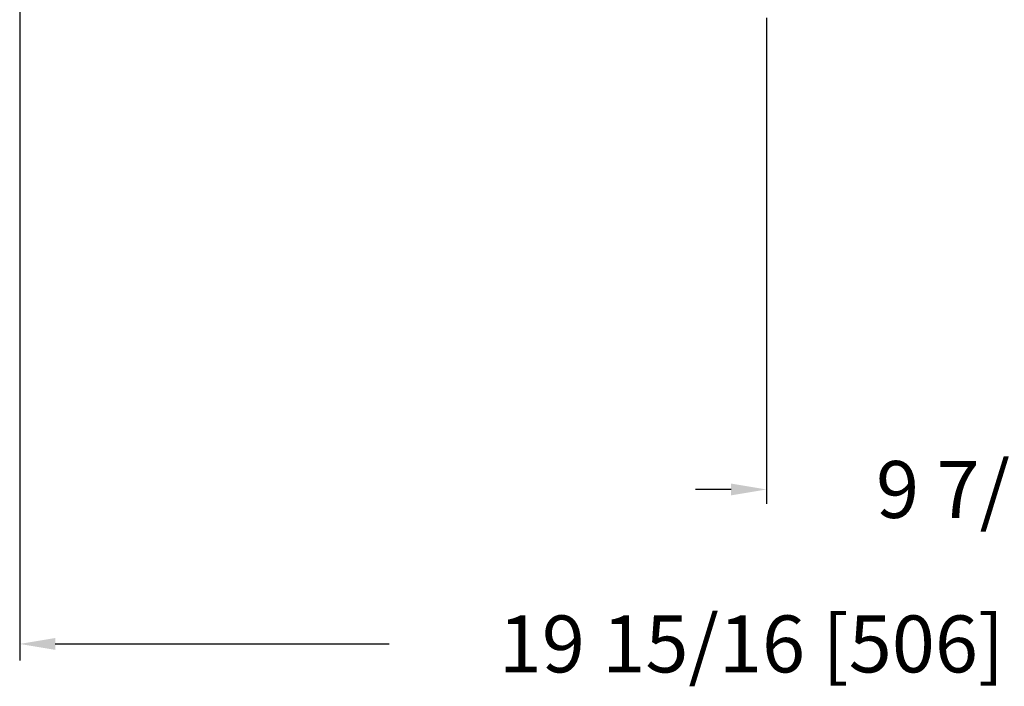
# Model space of a CAD drawing. Units: inches. Extents: x 22.64 to 27.87, y 5.71 to 15.49.
# Drawn here: x 22.64 to 26.1, y 5.71 to 8.05 of the extents above; entities that cross this region are included whole.
import ezdxf

# ---------------------------------------------------------------- set-up
doc = ezdxf.new("R2010")
doc.units = ezdxf.units.IN
doc.header["$MEASUREMENT"] = 0
doc.dimstyles.get("Standard").update_dxf_attribs({"dimtxt": 0.125, "dimasz": 0.125, "dimexe": 0.05, "dimexo": 0.05, "dimgap": 0.09, "dimtad": 0, "dimtoh": 1, "dimdec": 5, "dimlfac": 4, "dimzin": 0, "dimdsep": 46, "dimlunit": 5, "dimtxsty": 'Standard', "dimcen": 0, "dimclrd": 256, "dimclre": 256, "dimclrt": 256, "dimadec": 0, "dimazin": 0, "dimtfac": 1, "dimtdec": 5, "dimtofl": 0, "dimtmove": 0, "dimatfit": 3, "dimfxl": 0, "dimfrac": 2, "dimtolj": 1, "dimtzin": 0, "dimlwd": -1, "dimlwe": -1, "dimarcsym": 0})

# ---------------------------------------------------------------- blocks, each defined once
blk = doc.blocks.new('*D2')
for p, q in [((25.2607, 8.0554), (25.2607, 6.3486)), ((27.6199, 7.1768), (27.6199, 6.3486)), ((25.1357, 6.3986), (25.0107, 6.3986)), ((27.7449, 6.3986), (27.8699, 6.3986))]:
    blk.add_line(p, q)
for points in [[(25.1357, 6.4194), (25.1357, 6.3778), (25.2607, 6.3986)], [(27.7449, 6.4194), (27.7449, 6.3778), (27.6199, 6.3986)]]:
    blk.add_solid(points)
at = {"layer": 'Defpoints', "color": 0}
for p in [(25.2607, 8.1054), (27.6199, 7.2268), (27.6199, 6.3986)]:
    blk.add_point(p, dxfattribs=at)
at = {"insert": (26.3821, 6.3986), "char_height": 0.2, "attachment_point": 5}
blk.add_mtext('\\A1;9 7/16 [240]', dxfattribs=at)

msp = doc.modelspace()

# ---------------------------------------------------------------- linework, layer by layer
for p, q in [((22.6355918, 9.3056692), (22.6355918, 5.7980485)), ((22.7605918, 5.8557983), (23.9342009, 5.8557983))]:
    msp.add_line(p, q)
msp.add_solid([(22.7605918, 5.8766316), (22.7605918, 5.834965), (22.6355918, 5.8557983)])

# ---------------------------------------------------------------- texts
at = {"insert": (25.2075342, 5.8557983), "char_height": 0.2, "attachment_point": 5}
msp.add_mtext('\\A1;19 15/16 [506]', dxfattribs=at)

# ---------------------------------------------------------------- dimensions: what is measured, and where the dimension line sits
dim = msp.add_linear_dim(base=(27.6198826, 6.3986142), p1=(25.2606674, 8.1053943), p2=(27.6198826, 7.2267629), dimstyle='Standard', override={"dimtxt": 0.2})
dim.commit()
dim.dimension.update_dxf_attribs({"geometry": '*D2', "text_midpoint": (26.3821489, 6.3986142), "dimtype": 160})

doc.saveas('drawing.dxf')
